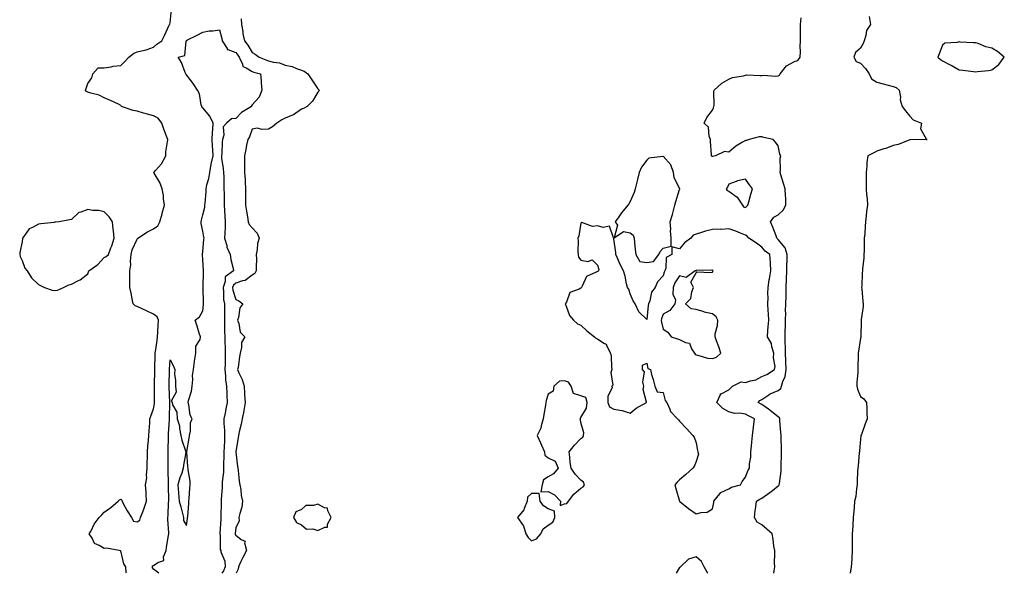
# Model space of a CAD drawing. Units: inches. Extents: x 1010723 to 1013363, y 7216058 to 7218698.
# Drawn here: x 1012037 to 1012636, y 7216058 to 7216395 of the extents above; entities that cross this region are included whole.
import ezdxf

# ---------------------------------------------------------------- set-up
doc = ezdxf.new("R2010")
doc.units = ezdxf.units.IN
doc.header["$MEASUREMENT"] = 0
doc.layers.add('Contour_10107216', color=7, linetype='Continuous', true_color=0xb321ac)

msp = doc.modelspace()

# ---------------------------------------------------------------- linework, layer by layer
at = {"layer": 'Contour_10107216'}
for points in [[(1012101.59, 7216058, 3073), (1012101.44, 7216058.52, 3073), (1012101.07, 7216061.92, 3073), (1012099.94, 7216063.81, 3073), (1012098.05, 7216071.65, 3073), (1012097.89, 7216071.76, 3073), (1012097.02, 7216071.92, 3073), (1012089.43, 7216073.31, 3073), (1012088.05, 7216073.11, 3073), (1012085.03, 7216074.93, 3073), (1012082.18, 7216076.04, 3073), (1012080.69, 7216079.28, 3073), (1012078.95, 7216081.92, 3073), (1012080.02, 7216083.89, 3073), (1012081.98, 7216087.99, 3073), (1012084.93, 7216091.92, 3073), (1012086.48, 7216093.48, 3073), (1012088.05, 7216095.1, 3073), (1012091.98, 7216097.99, 3073), (1012096.41, 7216101.92, 3073), (1012097.35, 7216102.62, 3073), (1012098.05, 7216103.09, 3073), (1012098.66, 7216102.53, 3073), (1012098.85, 7216101.92, 3073), (1012099.84, 7216100.14, 3073), (1012102.05, 7216095.92, 3073), (1012104.55, 7216091.92, 3073), (1012105.8, 7216089.67, 3073), (1012108.05, 7216089.24, 3073), (1012109.59, 7216090.38, 3073), (1012110.18, 7216091.92, 3073), (1012111.42, 7216095.3, 3073), (1012112.35, 7216097.62, 3073), (1012113.79, 7216101.92, 3073), (1012113.53, 7216106.43, 3073), (1012113.46, 7216107.33, 3073), (1012113.21, 7216111.92, 3073), (1012113.85, 7216116.12, 3073), (1012113.75, 7216117.62, 3073), (1012114.19, 7216121.92, 3073), (1012114.23, 7216125.73, 3073), (1012114.38, 7216128.25, 3073), (1012114.42, 7216131.92, 3073), (1012114.56, 7216135.42, 3073), (1012115.01, 7216138.89, 3073), (1012115.17, 7216141.92, 3073), (1012115.3, 7216144.67, 3073), (1012115.74, 7216149.62, 3073), (1012115.86, 7216151.92, 3073), (1012116.3, 7216153.66, 3073), (1012118.05, 7216158.05, 3073), (1012118.58, 7216161.39, 3073), (1012118.63, 7216161.92, 3073), (1012118.62, 7216162.49, 3073), (1012118.69, 7216171.28, 3073), (1012118.68, 7216171.92, 3073), (1012118.69, 7216172.56, 3073), (1012118.75, 7216181.22, 3073), (1012118.75, 7216181.92, 3073), (1012118.78, 7216182.66, 3073), (1012119.02, 7216190.96, 3073), (1012119.06, 7216191.92, 3073), (1012119.15, 7216193.03, 3073), (1012120.26, 7216199.71, 3073), (1012120.43, 7216201.92, 3073), (1012120.56, 7216204.42, 3073), (1012120.81, 7216209.15, 3073), (1012120.95, 7216211.92, 3073), (1012120.16, 7216214.03, 3073), (1012118.05, 7216215.71, 3073), (1012113.72, 7216217.58, 3073), (1012111.15, 7216218.81, 3073), (1012108.05, 7216220.26, 3073), (1012106.84, 7216220.71, 3073), (1012105.72, 7216221.92, 3073), (1012105.04, 7216224.93, 3073), (1012104.48, 7216228.35, 3073), (1012103.55, 7216231.92, 3073), (1012103.59, 7216236.39, 3073), (1012103.56, 7216237.43, 3073), (1012103.59, 7216241.92, 3073), (1012104.23, 7216245.75, 3073), (1012103.95, 7216247.82, 3073), (1012104.35, 7216251.92, 3073), (1012105.11, 7216254.87, 3073), (1012108.05, 7216261.33, 3073), (1012108.36, 7216261.61, 3073), (1012108.45, 7216261.92, 3073), (1012114.29, 7216265.67, 3073), (1012118.05, 7216267.6, 3073), (1012120.59, 7216269.38, 3073), (1012121.75, 7216271.92, 3073), (1012123.22, 7216276.76, 3073), (1012123.32, 7216277.19, 3073), (1012124.63, 7216281.92, 3073), (1012124.09, 7216285.88, 3073), (1012124.07, 7216287.94, 3073), (1012123.33, 7216291.92, 3073), (1012121.9, 7216295.77, 3073), (1012118.43, 7216301.53, 3073), (1012118.24, 7216301.92, 3073), (1012119.21, 7216303.07, 3073), (1012122.79, 7216307.17, 3073), (1012125.45, 7216311.92, 3073), (1012125.58, 7216314.4, 3073), (1012126.59, 7216320.47, 3073), (1012126.68, 7216321.92, 3073), (1012125.94, 7216324.03, 3073), (1012124.36, 7216328.23, 3073), (1012123.15, 7216331.92, 3073), (1012120.93, 7216334.81, 3073), (1012118.05, 7216336.26, 3073), (1012113.58, 7216337.45, 3073), (1012112.01, 7216337.97, 3073), (1012108.05, 7216339.13, 3073), (1012105.64, 7216339.52, 3073), (1012098.56, 7216341.92, 3073), (1012098.33, 7216342.19, 3073), (1012098.05, 7216342.64, 3073), (1012096.66, 7216343.31, 3073), (1012091.83, 7216345.69, 3073), (1012088.05, 7216347.35, 3073), (1012084.92, 7216348.8, 3073), (1012079.87, 7216350.1, 3073), (1012078.05, 7216350.75, 3073), (1012077.32, 7216351.2, 3073), (1012076.65, 7216351.92, 3073), (1012076.96, 7216353.01, 3073), (1012078.05, 7216355.98, 3073), (1012080.54, 7216359.44, 3073), (1012081.03, 7216361.92, 3073), (1012084.39, 7216365.59, 3073), (1012088.05, 7216365.47, 3073), (1012092.28, 7216366.14, 3073), (1012093.47, 7216366.51, 3073), (1012098.05, 7216367.02, 3073), (1012100.64, 7216369.32, 3073), (1012102.89, 7216371.92, 3073), (1012105.76, 7216374.21, 3073), (1012108.05, 7216375.16, 3073), (1012112.44, 7216376.31, 3073), (1012113.5, 7216376.47, 3073), (1012118.05, 7216378.09, 3073), (1012119.98, 7216379.99, 3073), (1012123.01, 7216381.92, 3073), (1012124.74, 7216385.22, 3073), (1012127.61, 7216391.49, 3073), (1012127.83, 7216391.92, 3073), (1012127.85, 7216392.12, 3073), (1012128.05, 7216392.94, 3073), (1012128.95, 7216401.02, 3073)], [(1012171.39, 7216395.26, 3073), (1012171.56, 7216391.92, 3073), (1012172.3, 7216387.68, 3073), (1012172.41, 7216386.28, 3073), (1012173.35, 7216381.92, 3073), (1012175.37, 7216379.24, 3073), (1012178.05, 7216374.77, 3073), (1012179.93, 7216373.81, 3073), (1012182.21, 7216371.92, 3073), (1012186.43, 7216370.3, 3073), (1012188.05, 7216369.83, 3073), (1012190.93, 7216369.05, 3073), (1012194.65, 7216368.52, 3073), (1012198.05, 7216367.17, 3073), (1012202.37, 7216366.24, 3073), (1012204.93, 7216365.05, 3073), (1012208.05, 7216364.01, 3073), (1012209.67, 7216363.54, 3073), (1012211.95, 7216361.92, 3073), (1012214.35, 7216358.23, 3073), (1012218.05, 7216352.82, 3073), (1012218.45, 7216352.31, 3073), (1012218.78, 7216351.92, 3073), (1012218.57, 7216351.41, 3073), (1012218.05, 7216350.73, 3073), (1012214.68, 7216345.28, 3073), (1012211.52, 7216341.92, 3073), (1012209.21, 7216340.77, 3073), (1012208.05, 7216340.32, 3073), (1012203.08, 7216336.9, 3073), (1012203, 7216336.88, 3073), (1012198.05, 7216334.97, 3073), (1012196.09, 7216333.87, 3073), (1012193.06, 7216331.92, 3073), (1012190.45, 7216329.52, 3073), (1012188.05, 7216328.27, 3073), (1012184.05, 7216327.92, 3073), (1012181.16, 7216328.81, 3073), (1012178.05, 7216328.13, 3073), (1012176.39, 7216323.58, 3073), (1012175.34, 7216321.92, 3073), (1012174.63, 7216318.5, 3073), (1012174.21, 7216315.75, 3073), (1012173.3, 7216311.92, 3073), (1012173.34, 7216307.21, 3073), (1012173.32, 7216306.65, 3073), (1012173.35, 7216301.92, 3073), (1012173.67, 7216297.53, 3073), (1012173.67, 7216296.3, 3073), (1012173.95, 7216291.92, 3073), (1012174, 7216287.86, 3073), (1012173.93, 7216286.04, 3073), (1012173.98, 7216281.92, 3073), (1012174.48, 7216278.35, 3073), (1012175.16, 7216274.81, 3073), (1012175.61, 7216271.92, 3073), (1012176.25, 7216270.12, 3073), (1012178.05, 7216268.21, 3073), (1012181.14, 7216265.01, 3073), (1012182.19, 7216261.92, 3073), (1012181.34, 7216258.64, 3073), (1012181.08, 7216254.95, 3073), (1012180.5, 7216251.92, 3073), (1012180.61, 7216249.36, 3073), (1012180.37, 7216244.24, 3073), (1012180.49, 7216241.92, 3073), (1012179.57, 7216240.4, 3073), (1012178.05, 7216239.4, 3073), (1012173.79, 7216236.18, 3073), (1012172.07, 7216235.94, 3073), (1012168.05, 7216234.48, 3073), (1012166.65, 7216233.31, 3073), (1012166.15, 7216231.92, 3073), (1012166.36, 7216230.24, 3073), (1012168.05, 7216224.48, 3073), (1012169.83, 7216223.7, 3073), (1012172.32, 7216221.92, 3073), (1012170.55, 7216219.42, 3073), (1012169.78, 7216213.66, 3073), (1012169.17, 7216211.92, 3073), (1012169.93, 7216210.03, 3073), (1012170.79, 7216204.65, 3073), (1012173.48, 7216201.92, 3073), (1012171.63, 7216198.35, 3073), (1012171.58, 7216195.46, 3073), (1012170.66, 7216191.92, 3073), (1012170.26, 7216189.71, 3073), (1012169.43, 7216183.29, 3073), (1012169.19, 7216181.92, 3073), (1012169.92, 7216180.05, 3073), (1012171.98, 7216175.85, 3073), (1012173.06, 7216171.92, 3073), (1012173.42, 7216167.29, 3073), (1012173.39, 7216166.57, 3073), (1012173.69, 7216161.92, 3073), (1012172.98, 7216157, 3073), (1012172.9, 7216156.78, 3073), (1012171.89, 7216151.92, 3073), (1012171.27, 7216148.7, 3073), (1012170.09, 7216143.97, 3073), (1012169.66, 7216141.92, 3073), (1012169.54, 7216140.44, 3073), (1012168.18, 7216132.06, 3073), (1012168.17, 7216131.92, 3073), (1012168.18, 7216131.78, 3073), (1012169.18, 7216123.05, 3073), (1012169.25, 7216121.92, 3073), (1012169.42, 7216120.55, 3073), (1012170.2, 7216114.07, 3073), (1012170.46, 7216111.92, 3073), (1012171.03, 7216108.95, 3073), (1012171.42, 7216105.28, 3073), (1012172.2, 7216101.92, 3073), (1012171.67, 7216098.31, 3073), (1012170.48, 7216094.36, 3073), (1012170.01, 7216091.92, 3073), (1012170.06, 7216089.91, 3073), (1012168.05, 7216085.71, 3073), (1012167.73, 7216082.25, 3073), (1012167.7, 7216081.92, 3073), (1012167.78, 7216081.65, 3073), (1012168.05, 7216081.26, 3073), (1012171.33, 7216078.64, 3073), (1012173.68, 7216077.55, 3073), (1012173.39, 7216076.59, 3073), (1012174.65, 7216071.92, 3073), (1012172.43, 7216067.55, 3073), (1012171.22, 7216065.1, 3073), (1012169.65, 7216061.92, 3073), (1012169.42, 7216060.55, 3073), (1012168.23, 7216058, 3073)], [(1012495.35, 7216058, 3073), (1012495.61, 7216059.48, 3073), (1012495.94, 7216061.92, 3073), (1012495.82, 7216064.15, 3073), (1012496.07, 7216069.95, 3073), (1012495.94, 7216071.92, 3073), (1012495.46, 7216074.52, 3073), (1012494.95, 7216078.81, 3073), (1012494.27, 7216081.92, 3073), (1012491.09, 7216084.95, 3073), (1012488.05, 7216087.41, 3073), (1012485.28, 7216089.15, 3073), (1012483.67, 7216091.92, 3073), (1012483.93, 7216096.04, 3073), (1012484.5, 7216098.37, 3073), (1012484.81, 7216101.92, 3073), (1012486.81, 7216103.17, 3073), (1012488.05, 7216103.72, 3073), (1012492.87, 7216107.1, 3073), (1012494.51, 7216108.38, 3073), (1012498.05, 7216111.12, 3073), (1012498.49, 7216111.49, 3073), (1012498.67, 7216111.92, 3073), (1012498.73, 7216112.6, 3073), (1012499.74, 7216120.24, 3073), (1012499.9, 7216121.92, 3073), (1012499.92, 7216123.8, 3073), (1012500.06, 7216129.91, 3073), (1012500.1, 7216131.92, 3073), (1012499.99, 7216133.87, 3073), (1012499.84, 7216140.14, 3073), (1012499.75, 7216141.92, 3073), (1012499.73, 7216143.6, 3073), (1012499.13, 7216150.85, 3073), (1012499.11, 7216151.92, 3073), (1012498.8, 7216152.66, 3073), (1012498.05, 7216153.23, 3073), (1012493.24, 7216157.1, 3073), (1012492.12, 7216157.84, 3073), (1012488.05, 7216160.67, 3073), (1012487.23, 7216161.1, 3073), (1012485.92, 7216161.92, 3073), (1012486.9, 7216163.07, 3073), (1012488.05, 7216163.74, 3073), (1012492.96, 7216167, 3073), (1012493.23, 7216167.1, 3073), (1012498.05, 7216169.26, 3073), (1012499.56, 7216170.42, 3073), (1012500.14, 7216171.92, 3073), (1012500.92, 7216174.79, 3073), (1012502.2, 7216177.78, 3073), (1012502.92, 7216181.92, 3073), (1012502.74, 7216186.61, 3073), (1012502.69, 7216187.27, 3073), (1012502.5, 7216191.92, 3073), (1012502.42, 7216196.3, 3073), (1012502.35, 7216197.62, 3073), (1012502.26, 7216201.92, 3073), (1012502.34, 7216206.22, 3073), (1012502.38, 7216207.58, 3073), (1012502.45, 7216211.92, 3073), (1012502.59, 7216216.45, 3073), (1012502.56, 7216217.41, 3073), (1012502.71, 7216221.92, 3073), (1012502.8, 7216226.67, 3073), (1012502.81, 7216227.17, 3073), (1012502.88, 7216231.92, 3073), (1012503.07, 7216236.9, 3073), (1012503.07, 7216236.94, 3073), (1012503.25, 7216241.92, 3073), (1012503.35, 7216246.63, 3073), (1012503.39, 7216247.25, 3073), (1012503.5, 7216251.92, 3073), (1012502.19, 7216256.06, 3073), (1012498.05, 7216261.14, 3073), (1012497.61, 7216261.47, 3073), (1012497.22, 7216261.92, 3073), (1012496.71, 7216263.25, 3073), (1012494.67, 7216268.54, 3073), (1012493.42, 7216271.92, 3073), (1012495.34, 7216274.63, 3073), (1012498.05, 7216276.16, 3073), (1012501.12, 7216278.85, 3073), (1012502.78, 7216281.92, 3073), (1012502.62, 7216286.49, 3073), (1012502.41, 7216287.56, 3073), (1012502.2, 7216291.92, 3073), (1012501.34, 7216295.22, 3073), (1012499.62, 7216300.36, 3073), (1012499.16, 7216301.92, 3073), (1012499.36, 7216303.23, 3073), (1012499.33, 7216310.63, 3073), (1012499.6, 7216311.92, 3073), (1012499.08, 7216312.94, 3073), (1012498.05, 7216318.15, 3073), (1012496.4, 7216320.28, 3073), (1012494.88, 7216321.92, 3073), (1012489.29, 7216323.17, 3073), (1012488.05, 7216323.48, 3073), (1012486.43, 7216323.54, 3073), (1012480.47, 7216321.92, 3073), (1012478.71, 7216321.26, 3073), (1012478.05, 7216321.33, 3073), (1012476.4, 7216320.28, 3073), (1012472.19, 7216317.78, 3073), (1012468.05, 7216314.13, 3073), (1012465.29, 7216314.69, 3073), (1012459.95, 7216311.92, 3073), (1012458.31, 7216311.65, 3073), (1012458.05, 7216311.53, 3073), (1012457.76, 7216311.63, 3073), (1012457.48, 7216311.92, 3073), (1012457.41, 7216312.56, 3073), (1012456.93, 7216320.79, 3073), (1012456.77, 7216321.92, 3073), (1012456.01, 7216323.97, 3073), (1012455.62, 7216329.48, 3073), (1012452.94, 7216331.92, 3073), (1012454.64, 7216335.32, 3073), (1012458.05, 7216339.85, 3073), (1012458.7, 7216341.28, 3073), (1012458.92, 7216341.92, 3073), (1012459.03, 7216342.9, 3073), (1012458.96, 7216351.02, 3073), (1012459.08, 7216351.92, 3073), (1012463.84, 7216356.12, 3073), (1012468.05, 7216358.62, 3073), (1012470.3, 7216359.67, 3073), (1012476.84, 7216360.71, 3073), (1012478.05, 7216361.08, 3073), (1012478.79, 7216361.18, 3073), (1012486.98, 7216360.85, 3073), (1012488.05, 7216360.94, 3073), (1012488.85, 7216361.12, 3073), (1012496.63, 7216360.51, 3073), (1012498.05, 7216360.69, 3073), (1012498.86, 7216361.12, 3073), (1012499.14, 7216361.92, 3073), (1012503.14, 7216366.82, 3073), (1012508.05, 7216369.3, 3073), (1012510.04, 7216369.93, 3073), (1012511.49, 7216371.92, 3073), (1012511.59, 7216375.46, 3073), (1012511.45, 7216378.52, 3073), (1012511.57, 7216381.92, 3073), (1012511.59, 7216385.46, 3073), (1012511.53, 7216388.44, 3073), (1012511.57, 7216391.92, 3073), (1012512.03, 7216395.9, 3073)], [(1012553.31, 7216396.67, 3073), (1012554.1, 7216391.92, 3073), (1012551.85, 7216388.13, 3073), (1012551.4, 7216385.26, 3073), (1012550.27, 7216381.92, 3073), (1012549.65, 7216380.32, 3073), (1012548.05, 7216377.53, 3073), (1012545.14, 7216374.83, 3073), (1012544.11, 7216371.92, 3073), (1012545.47, 7216369.34, 3073), (1012548.05, 7216368.42, 3073), (1012551.17, 7216365.05, 3073), (1012553.33, 7216361.92, 3073), (1012554.89, 7216358.76, 3073), (1012558.05, 7216356.82, 3073), (1012561.97, 7216355.83, 3073), (1012564.96, 7216355.01, 3073), (1012568.05, 7216354.21, 3073), (1012569.74, 7216353.62, 3073), (1012571.71, 7216351.92, 3073), (1012572.39, 7216347.58, 3073), (1012572.15, 7216346.02, 3073), (1012573.5, 7216341.92, 3073), (1012575.4, 7216339.28, 3073), (1012578.05, 7216336.16, 3073), (1012580.06, 7216333.93, 3073), (1012585.18, 7216331.92, 3073), (1012584.6, 7216328.46, 3073), (1012588.05, 7216322.29, 3073), (1012588.14, 7216322, 3073), (1012588.57, 7216321.92, 3073), (1012588.11, 7216321.86, 3073), (1012588.05, 7216321.88, 3073), (1012588.01, 7216321.88, 3073), (1012578.33, 7216321.65, 3073), (1012578.05, 7216321.67, 3073), (1012577.68, 7216321.55, 3073), (1012571.04, 7216318.93, 3073), (1012568.05, 7216318.17, 3073), (1012563.53, 7216316.45, 3073), (1012562.28, 7216316.16, 3073), (1012558.05, 7216314.83, 3073), (1012556.21, 7216313.76, 3073), (1012552.48, 7216311.92, 3073), (1012552.01, 7216307.96, 3073), (1012551.93, 7216305.81, 3073), (1012551.54, 7216301.92, 3073), (1012551.56, 7216298.4, 3073), (1012551.48, 7216295.34, 3073), (1012551.51, 7216291.92, 3073), (1012551.77, 7216288.21, 3073), (1012552.11, 7216285.98, 3073), (1012552.34, 7216281.92, 3073), (1012551.78, 7216278.19, 3073), (1012551.59, 7216275.46, 3073), (1012551.13, 7216271.92, 3073), (1012550.86, 7216269.11, 3073), (1012550.66, 7216264.54, 3073), (1012550.43, 7216261.92, 3073), (1012550.34, 7216259.62, 3073), (1012550.28, 7216254.15, 3073), (1012550.2, 7216251.92, 3073), (1012550.06, 7216249.91, 3073), (1012549.39, 7216243.27, 3073), (1012549.29, 7216241.92, 3073), (1012549.21, 7216240.75, 3073), (1012548.84, 7216232.7, 3073), (1012548.79, 7216231.92, 3073), (1012548.86, 7216231.12, 3073), (1012549.55, 7216223.42, 3073), (1012549.68, 7216221.92, 3073), (1012549.65, 7216220.32, 3073), (1012548.52, 7216212.39, 3073), (1012548.51, 7216211.92, 3073), (1012548.5, 7216211.47, 3073), (1012548.37, 7216202.23, 3073), (1012548.36, 7216201.92, 3073), (1012548.3, 7216201.67, 3073), (1012548.05, 7216201.1, 3073), (1012546.8, 7216193.17, 3073), (1012546.72, 7216191.92, 3073), (1012546.71, 7216190.59, 3073), (1012546.47, 7216183.5, 3073), (1012546.46, 7216181.92, 3073), (1012546.4, 7216180.28, 3073), (1012545.92, 7216174.05, 3073), (1012545.85, 7216171.92, 3073), (1012546.18, 7216170.06, 3073), (1012548.05, 7216165.53, 3073), (1012550.23, 7216164.09, 3073), (1012551.75, 7216161.92, 3073), (1012551.86, 7216158.11, 3073), (1012552.01, 7216155.88, 3073), (1012552.12, 7216151.92, 3073), (1012551.04, 7216148.93, 3073), (1012548.62, 7216142.49, 3073), (1012548.4, 7216141.92, 3073), (1012548.36, 7216141.61, 3073), (1012548.05, 7216139.63, 3073), (1012547.46, 7216132.51, 3073), (1012547.44, 7216131.92, 3073), (1012547.33, 7216131.2, 3073), (1012546.64, 7216123.33, 3073), (1012546.38, 7216121.92, 3073), (1012546.36, 7216120.24, 3073), (1012546.17, 7216113.8, 3073), (1012546.16, 7216111.92, 3073), (1012545.69, 7216109.56, 3073), (1012545.22, 7216104.75, 3073), (1012544.51, 7216101.92, 3073), (1012544.15, 7216098.01, 3073), (1012544.06, 7216095.9, 3073), (1012543.67, 7216091.92, 3073), (1012543.41, 7216087.27, 3073), (1012543.35, 7216086.63, 3073), (1012543.11, 7216081.92, 3073), (1012543.05, 7216076.92, 3073), (1012542.98, 7216071.92, 3073), (1012542.77, 7216067.21, 3073), (1012542.74, 7216066.61, 3073), (1012542.52, 7216061.92, 3073), (1012541.9, 7216058.07, 3073), (1012541.87, 7216058, 3073)], [(1012121.19, 7216058, 3072), (1012118.05, 7216060.53, 3072), (1012117.47, 7216061.35, 3072), (1012117.35, 7216061.92, 3072), (1012117.48, 7216062.49, 3072), (1012118.05, 7216062.74, 3072), (1012120.63, 7216064.5, 3072), (1012124.27, 7216065.71, 3072), (1012124.14, 7216068.01, 3072), (1012125.72, 7216071.92, 3072), (1012125.99, 7216073.97, 3072), (1012127.2, 7216081.06, 3072), (1012127.32, 7216081.92, 3072), (1012127.29, 7216082.68, 3072), (1012126.81, 7216090.67, 3072), (1012126.76, 7216091.92, 3072), (1012126.87, 7216093.09, 3072), (1012127.2, 7216101.08, 3072), (1012127.28, 7216101.92, 3072), (1012127.26, 7216102.72, 3072), (1012127.2, 7216111.08, 3072), (1012127.18, 7216111.92, 3072), (1012127.15, 7216112.82, 3072), (1012126.87, 7216120.75, 3072), (1012126.83, 7216121.92, 3072), (1012126.86, 7216123.11, 3072), (1012126.91, 7216130.79, 3072), (1012126.94, 7216131.92, 3072), (1012126.98, 7216132.99, 3072), (1012127.03, 7216140.9, 3072), (1012127.07, 7216141.92, 3072), (1012127.12, 7216142.86, 3072), (1012127.66, 7216151.53, 3072), (1012127.68, 7216151.92, 3072), (1012127.71, 7216152.25, 3072), (1012128.02, 7216161.88, 3072), (1012128.02, 7216161.96, 3072), (1012127.6, 7216171.47, 3072), (1012127.6, 7216172.37, 3072), (1012127.76, 7216181.63, 3072), (1012127.77, 7216181.92, 3072), (1012127.78, 7216182.19, 3072), (1012128.05, 7216187.86, 3072), (1012130.25, 7216184.11, 3072), (1012130.93, 7216181.92, 3072), (1012130.82, 7216179.15, 3072), (1012131.38, 7216175.26, 3072), (1012131.31, 7216171.92, 3072), (1012131.72, 7216168.25, 3072), (1012128.79, 7216162.66, 3072), (1012129.28, 7216161.92, 3072), (1012129.56, 7216160.42, 3072), (1012132.18, 7216156.06, 3072), (1012132.41, 7216151.92, 3072), (1012133.86, 7216147.74, 3072), (1012133.82, 7216146.14, 3072), (1012134.66, 7216141.92, 3072), (1012135.17, 7216139.03, 3072), (1012137.46, 7216132.51, 3072), (1012137.6, 7216131.92, 3072), (1012137.57, 7216131.45, 3072), (1012136.23, 7216123.74, 3072), (1012136.14, 7216121.92, 3072), (1012135.14, 7216119.01, 3072), (1012133.94, 7216116.02, 3072), (1012132.81, 7216111.92, 3072), (1012133.17, 7216107.04, 3072), (1012133.23, 7216106.74, 3072), (1012133.68, 7216101.92, 3072), (1012134.59, 7216098.46, 3072), (1012135.55, 7216094.42, 3072), (1012136.18, 7216091.92, 3072), (1012136.19, 7216090.06, 3072), (1012138.05, 7216087, 3072), (1012138.67, 7216091.3, 3072), (1012138.74, 7216091.92, 3072), (1012138.8, 7216092.66, 3072), (1012139.47, 7216100.51, 3072), (1012139.56, 7216101.92, 3072), (1012139.67, 7216103.54, 3072), (1012140.18, 7216109.79, 3072), (1012140.32, 7216111.92, 3072), (1012140.29, 7216114.15, 3072), (1012139.03, 7216120.94, 3072), (1012139.01, 7216121.92, 3072), (1012138.96, 7216122.84, 3072), (1012138.25, 7216131.72, 3072), (1012138.24, 7216131.92, 3072), (1012138.27, 7216132.15, 3072), (1012139.69, 7216140.28, 3072), (1012139.99, 7216141.92, 3072), (1012140.54, 7216144.4, 3072), (1012140.46, 7216149.5, 3072), (1012141.45, 7216151.92, 3072), (1012140.34, 7216154.22, 3072), (1012139.54, 7216160.42, 3072), (1012139.1, 7216161.92, 3072), (1012139.34, 7216163.21, 3072), (1012141.13, 7216168.85, 3072), (1012141.52, 7216171.92, 3072), (1012141.94, 7216175.81, 3072), (1012141.66, 7216178.31, 3072), (1012142.32, 7216181.92, 3072), (1012142.96, 7216186.82, 3072), (1012142.97, 7216187, 3072), (1012143.67, 7216191.92, 3072), (1012143.85, 7216196.12, 3072), (1012146.29, 7216200.16, 3072), (1012146.54, 7216201.92, 3072), (1012145.8, 7216204.17, 3072), (1012144.52, 7216208.38, 3072), (1012143.28, 7216211.92, 3072), (1012145.93, 7216214.03, 3072), (1012148.05, 7216217.64, 3072), (1012148.43, 7216221.55, 3072), (1012148.45, 7216221.92, 3072), (1012148.45, 7216222.33, 3072), (1012148.13, 7216231.84, 3072), (1012148.13, 7216232, 3072), (1012148.32, 7216241.65, 3072), (1012148.33, 7216241.92, 3072), (1012148.34, 7216242.21, 3072), (1012148.05, 7216249.01, 3072), (1012147.79, 7216251.67, 3072), (1012147.78, 7216251.92, 3072), (1012147.79, 7216252.17, 3072), (1012148.05, 7216253.6, 3072), (1012148.69, 7216261.28, 3072), (1012148.81, 7216261.92, 3072), (1012148.7, 7216262.56, 3072), (1012148.05, 7216266.24, 3072), (1012146.91, 7216270.79, 3072), (1012147.01, 7216271.92, 3072), (1012147.12, 7216272.84, 3072), (1012148.05, 7216276.1, 3072), (1012149.13, 7216280.83, 3072), (1012149.32, 7216281.92, 3072), (1012149.41, 7216283.27, 3072), (1012149.95, 7216290.01, 3072), (1012150.06, 7216291.92, 3072), (1012150.53, 7216294.4, 3072), (1012151.7, 7216298.27, 3072), (1012152.22, 7216301.92, 3072), (1012153.08, 7216306.9, 3072), (1012153.12, 7216306.98, 3072), (1012154.38, 7216311.92, 3072), (1012154.13, 7216315.85, 3072), (1012153.92, 7216317.78, 3072), (1012153.68, 7216321.92, 3072), (1012153.9, 7216326.08, 3072), (1012154.07, 7216327.94, 3072), (1012154.3, 7216331.92, 3072), (1012152.18, 7216336.06, 3072), (1012148.05, 7216341.18, 3072), (1012147.58, 7216341.45, 3072), (1012147.33, 7216341.92, 3072), (1012146.98, 7216342.99, 3072), (1012145.91, 7216349.77, 3072), (1012144.69, 7216351.92, 3072), (1012142.07, 7216355.94, 3072), (1012138.05, 7216361.24, 3072), (1012137.76, 7216361.63, 3072), (1012137.62, 7216361.92, 3072), (1012137.26, 7216362.7, 3072), (1012134.93, 7216368.81, 3072), (1012133.08, 7216371.92, 3072), (1012136.99, 7216372.99, 3072), (1012137.96, 7216381.82, 3072), (1012138, 7216381.92, 3072), (1012138.01, 7216381.96, 3072), (1012138.05, 7216382.23, 3072), (1012138.67, 7216382.55, 3072), (1012144.57, 7216385.4, 3072), (1012148.05, 7216387.17, 3072), (1012151.89, 7216388.07, 3072), (1012154.15, 7216388.03, 3072), (1012158.05, 7216388.62, 3072), (1012159.53, 7216383.4, 3072), (1012159.82, 7216381.92, 3072), (1012162.76, 7216377.21, 3072), (1012162.85, 7216376.72, 3072), (1012163.21, 7216376.76, 3072), (1012168.05, 7216374.77, 3072), (1012169.3, 7216373.17, 3072), (1012170.08, 7216371.92, 3072), (1012172.12, 7216367.84, 3072), (1012172.37, 7216366.24, 3072), (1012174.45, 7216365.53, 3072), (1012178.05, 7216363.23, 3072), (1012179.03, 7216362.9, 3072), (1012183.04, 7216361.92, 3072), (1012183.48, 7216357.35, 3072), (1012183.55, 7216356.41, 3072), (1012183.97, 7216351.92, 3072), (1012182.29, 7216347.68, 3072), (1012178.05, 7216343.07, 3072), (1012177.63, 7216342.35, 3072), (1012177.58, 7216341.92, 3072), (1012171.59, 7216338.38, 3072), (1012168.05, 7216334.67, 3072), (1012165.48, 7216334.48, 3072), (1012162.31, 7216331.92, 3072), (1012160.44, 7216329.52, 3072), (1012160.73, 7216324.6, 3072), (1012159.97, 7216321.92, 3072), (1012159.77, 7216320.2, 3072), (1012159.47, 7216313.35, 3072), (1012159.32, 7216311.92, 3072), (1012159.45, 7216310.51, 3072), (1012160.42, 7216304.3, 3072), (1012160.62, 7216301.92, 3072), (1012160.72, 7216299.24, 3072), (1012160.76, 7216294.62, 3072), (1012160.85, 7216291.92, 3072), (1012160.92, 7216289.05, 3072), (1012160.98, 7216284.85, 3072), (1012161.05, 7216281.92, 3072), (1012161.21, 7216278.76, 3072), (1012161.37, 7216275.24, 3072), (1012161.55, 7216271.92, 3072), (1012161.52, 7216268.46, 3072), (1012161.33, 7216265.2, 3072), (1012161.29, 7216261.92, 3072), (1012162.52, 7216257.45, 3072), (1012162.63, 7216256.51, 3072), (1012164.61, 7216251.92, 3072), (1012165.04, 7216248.91, 3072), (1012166.46, 7216243.5, 3072), (1012166.74, 7216241.92, 3072), (1012161.54, 7216238.44, 3072), (1012161.59, 7216235.46, 3072), (1012160.3, 7216231.92, 3072), (1012160.64, 7216229.34, 3072), (1012160.68, 7216224.54, 3072), (1012161.14, 7216221.92, 3072), (1012161.1, 7216218.87, 3072), (1012161.15, 7216215.03, 3072), (1012161.12, 7216211.92, 3072), (1012161.19, 7216208.78, 3072), (1012161.22, 7216205.08, 3072), (1012161.3, 7216201.92, 3072), (1012161.38, 7216198.6, 3072), (1012161.53, 7216195.4, 3072), (1012161.59, 7216191.92, 3072), (1012161.52, 7216188.46, 3072), (1012161.51, 7216185.38, 3072), (1012161.43, 7216181.92, 3072), (1012161.82, 7216178.15, 3072), (1012161.86, 7216175.73, 3072), (1012162.35, 7216171.92, 3072), (1012162.56, 7216167.41, 3072), (1012162.53, 7216166.39, 3072), (1012162.77, 7216161.92, 3072), (1012161.95, 7216158.03, 3072), (1012161.5, 7216155.36, 3072), (1012160.81, 7216151.92, 3072), (1012160.81, 7216149.15, 3072), (1012161.27, 7216145.14, 3072), (1012161.27, 7216141.92, 3072), (1012161.11, 7216138.87, 3072), (1012160.89, 7216134.77, 3072), (1012160.74, 7216131.92, 3072), (1012160.75, 7216129.22, 3072), (1012160.58, 7216124.44, 3072), (1012160.58, 7216121.92, 3072), (1012160.51, 7216119.46, 3072), (1012159.84, 7216113.72, 3072), (1012159.78, 7216111.92, 3072), (1012159.75, 7216110.22, 3072), (1012159.18, 7216103.05, 3072), (1012159.16, 7216101.92, 3072), (1012159.09, 7216100.87, 3072), (1012159, 7216092.86, 3072), (1012158.94, 7216091.92, 3072), (1012158.88, 7216091.1, 3072), (1012158.39, 7216082.25, 3072), (1012158.36, 7216081.92, 3072), (1012158.48, 7216081.49, 3072), (1012158.58, 7216072.45, 3072), (1012158.86, 7216071.92, 3072), (1012158.88, 7216071.08, 3072), (1012161.48, 7216065.34, 3072), (1012161.52, 7216061.92, 3072), (1012160.54, 7216059.44, 3072), (1012159.57, 7216058, 3072)], [(1012455.2, 7216058, 3074), (1012454.78, 7216058.66, 3074), (1012453.07, 7216061.92, 3074), (1012451.4, 7216065.26, 3074), (1012448.05, 7216068.03, 3074), (1012443.41, 7216066.57, 3074), (1012438.63, 7216061.92, 3074), (1012438.33, 7216061.65, 3074), (1012438.05, 7216061.45, 3074), (1012435.88, 7216058, 3074)]]:
    msp.add_polyline3d(points, dxfattribs=at)
for points in [[(1012628.05, 7216364.24, 3074), (1012632.34, 7216367.62, 3074), (1012635.59, 7216371.92, 3074), (1012631.51, 7216375.38, 3074), (1012628.05, 7216377.43, 3074), (1012624.4, 7216378.27, 3074), (1012619.74, 7216380.24, 3074), (1012618.05, 7216380.77, 3074), (1012616.93, 7216380.81, 3074), (1012608.74, 7216381.22, 3074), (1012608.05, 7216381.26, 3074), (1012607.01, 7216380.88, 3074), (1012599.45, 7216380.53, 3074), (1012598.05, 7216379.26, 3074), (1012595.96, 7216374.01, 3074), (1012595.25, 7216371.92, 3074), (1012596.76, 7216370.63, 3074), (1012598.05, 7216369.77, 3074), (1012602.64, 7216367.33, 3074), (1012603.18, 7216367.06, 3074), (1012608.05, 7216364.34, 3074), (1012610.33, 7216364.19, 3074), (1012616.79, 7216363.19, 3074), (1012618.05, 7216363.07, 3074), (1012619.37, 7216363.23, 3074), (1012625.98, 7216363.99, 3074)], [(1012418.05, 7216247.02, 3074), (1012422.27, 7216247.7, 3074), (1012425.32, 7216251.92, 3074), (1012426.19, 7216253.78, 3074), (1012428.05, 7216255.79, 3074), (1012432.85, 7216257.12, 3074), (1012432.84, 7216261.92, 3074), (1012432.51, 7216266.37, 3074), (1012432.64, 7216267.33, 3074), (1012432.41, 7216271.92, 3074), (1012433.67, 7216276.3, 3074), (1012434.1, 7216277.97, 3074), (1012435.2, 7216281.92, 3074), (1012435.74, 7216284.24, 3074), (1012438.05, 7216291.45, 3074), (1012438.25, 7216291.72, 3074), (1012438.26, 7216291.92, 3074), (1012438.18, 7216292.04, 3074), (1012438.05, 7216292.17, 3074), (1012434.84, 7216298.72, 3074), (1012434.26, 7216301.92, 3074), (1012432.65, 7216306.51, 3074), (1012428.05, 7216311.74, 3074), (1012427.76, 7216311.63, 3074), (1012419.4, 7216310.57, 3074), (1012418.05, 7216309.28, 3074), (1012414.85, 7216305.12, 3074), (1012413.53, 7216301.92, 3074), (1012412.43, 7216297.55, 3074), (1012412.05, 7216295.92, 3074), (1012411.08, 7216291.92, 3074), (1012410.34, 7216289.62, 3074), (1012408.05, 7216284.28, 3074), (1012407.16, 7216282.8, 3074), (1012406.58, 7216281.92, 3074), (1012402.73, 7216277.25, 3074), (1012400.99, 7216274.85, 3074), (1012398.8, 7216271.92, 3074), (1012400.2, 7216269.77, 3074), (1012398.2, 7216262.08, 3074), (1012403.97, 7216266, 3074), (1012408.05, 7216265.18, 3074), (1012409.87, 7216263.74, 3074), (1012410.34, 7216261.92, 3074), (1012410.69, 7216259.28, 3074), (1012411.04, 7216254.91, 3074), (1012411.48, 7216251.92, 3074), (1012413.86, 7216247.74, 3074)], [(1012478.05, 7216280.57, 3074), (1012478.84, 7216281.14, 3074), (1012479.52, 7216281.92, 3074), (1012480.13, 7216283.99, 3074), (1012481.41, 7216288.56, 3074), (1012482.42, 7216291.92, 3074), (1012480.53, 7216294.4, 3074), (1012478.05, 7216297.88, 3074), (1012473.24, 7216296.72, 3074), (1012472.46, 7216296.33, 3074), (1012468.05, 7216294.69, 3074), (1012467.11, 7216292.86, 3074), (1012466.41, 7216291.92, 3074), (1012466.97, 7216290.83, 3074), (1012468.05, 7216290.4, 3074), (1012473.05, 7216286.92, 3074), (1012476.31, 7216281.92, 3074), (1012476.99, 7216280.85, 3074)], [(1012058.05, 7216229.99, 3074), (1012059.64, 7216230.32, 3074), (1012063.16, 7216231.92, 3074), (1012066.4, 7216233.56, 3074), (1012068.05, 7216233.91, 3074), (1012072.3, 7216236.18, 3074), (1012073.33, 7216236.63, 3074), (1012078.05, 7216240.24, 3074), (1012078.5, 7216241.47, 3074), (1012078.56, 7216241.92, 3074), (1012084.05, 7216245.92, 3074), (1012088.05, 7216250.05, 3074), (1012089.28, 7216250.69, 3074), (1012090.53, 7216251.92, 3074), (1012092.08, 7216255.96, 3074), (1012092.68, 7216257.29, 3074), (1012094.15, 7216261.92, 3074), (1012093.67, 7216266.31, 3074), (1012093.51, 7216267.39, 3074), (1012093.03, 7216271.92, 3074), (1012091.04, 7216274.91, 3074), (1012088.05, 7216277.84, 3074), (1012084.82, 7216278.7, 3074), (1012081.18, 7216278.8, 3074), (1012078.05, 7216279.36, 3074), (1012073.8, 7216277.66, 3074), (1012072.48, 7216277.49, 3074), (1012068.05, 7216273.21, 3074), (1012066.94, 7216273.03, 3074), (1012060.61, 7216271.92, 3074), (1012058.33, 7216271.63, 3074), (1012058.05, 7216271.57, 3074), (1012057.63, 7216271.51, 3074), (1012049.38, 7216270.59, 3074), (1012048.05, 7216270.32, 3074), (1012044.46, 7216268.33, 3074), (1012042.38, 7216267.6, 3074), (1012039.55, 7216263.42, 3074), (1012038.36, 7216261.92, 3074), (1012038.33, 7216261.63, 3074), (1012038.05, 7216259.56, 3074), (1012036.77, 7216253.19, 3074), (1012036.59, 7216251.92, 3074), (1012036.87, 7216250.75, 3074), (1012038.05, 7216248.29, 3074), (1012039.77, 7216243.64, 3074), (1012041.08, 7216241.92, 3074), (1012043.84, 7216237.7, 3074), (1012048.05, 7216233.76, 3074), (1012049.27, 7216233.13, 3074), (1012051.6, 7216231.92, 3074), (1012056.31, 7216230.18, 3074)], [(1012458.05, 7216097.31, 3074), (1012458.85, 7216101.12, 3074), (1012458.91, 7216101.92, 3074), (1012462.59, 7216106.45, 3074), (1012462.96, 7216107.02, 3074), (1012463.18, 7216107.06, 3074), (1012468.05, 7216109.3, 3074), (1012469.56, 7216110.4, 3074), (1012475, 7216111.92, 3074), (1012476.14, 7216113.83, 3074), (1012478.05, 7216116.43, 3074), (1012479.62, 7216120.34, 3074), (1012480.6, 7216121.92, 3074), (1012480.66, 7216124.54, 3074), (1012481.42, 7216128.56, 3074), (1012481.47, 7216131.92, 3074), (1012481.78, 7216135.65, 3074), (1012482.09, 7216137.88, 3074), (1012482.39, 7216141.92, 3074), (1012483.06, 7216146.9, 3074), (1012483.06, 7216146.94, 3074), (1012483.58, 7216151.92, 3074), (1012479.91, 7216153.78, 3074), (1012478.05, 7216154.89, 3074), (1012474.48, 7216155.49, 3074), (1012471.44, 7216155.3, 3074), (1012468.05, 7216156.33, 3074), (1012464.29, 7216158.17, 3074), (1012460.62, 7216161.92, 3074), (1012462.86, 7216166.72, 3074), (1012462.83, 7216167.13, 3074), (1012463.26, 7216167.13, 3074), (1012468.05, 7216169.56, 3074), (1012469.21, 7216170.75, 3074), (1012470.16, 7216171.92, 3074), (1012475.58, 7216174.4, 3074), (1012478.05, 7216174.05, 3074), (1012481.23, 7216175.1, 3074), (1012484.36, 7216175.61, 3074), (1012488.05, 7216177.66, 3074), (1012491.02, 7216178.95, 3074), (1012495.78, 7216181.92, 3074), (1012496.11, 7216183.87, 3074), (1012495.11, 7216188.99, 3074), (1012495.36, 7216191.92, 3074), (1012494.11, 7216195.85, 3074), (1012493.87, 7216197.74, 3074), (1012491.5, 7216201.92, 3074), (1012491.8, 7216205.67, 3074), (1012491.96, 7216208.01, 3074), (1012492.28, 7216211.92, 3074), (1012492.04, 7216215.9, 3074), (1012492, 7216217.97, 3074), (1012491.78, 7216221.92, 3074), (1012491.85, 7216225.71, 3074), (1012491.81, 7216228.15, 3074), (1012491.88, 7216231.92, 3074), (1012492.63, 7216236.49, 3074), (1012492.76, 7216237.21, 3074), (1012493.5, 7216241.92, 3074), (1012493.27, 7216246.71, 3074), (1012493.26, 7216247.12, 3074), (1012493.02, 7216251.92, 3074), (1012490.15, 7216254.01, 3074), (1012488.05, 7216256.47, 3074), (1012484.92, 7216258.8, 3074), (1012480.23, 7216261.92, 3074), (1012479.15, 7216263.03, 3074), (1012478.05, 7216263.78, 3074), (1012475.04, 7216264.93, 3074), (1012472.33, 7216266.2, 3074), (1012468.05, 7216267.47, 3074), (1012463.38, 7216267.25, 3074), (1012462.65, 7216267.31, 3074), (1012458.05, 7216267.06, 3074), (1012453.8, 7216266.18, 3074), (1012451.42, 7216265.3, 3074), (1012448.05, 7216264.38, 3074), (1012446.34, 7216263.64, 3074), (1012444.87, 7216261.92, 3074), (1012440.94, 7216259.03, 3074), (1012438.05, 7216255.3, 3074), (1012433.39, 7216256.59, 3074), (1012433.37, 7216251.92, 3074), (1012429.91, 7216250.06, 3074), (1012429.76, 7216243.62, 3074), (1012429.07, 7216241.92, 3074), (1012428.69, 7216241.28, 3074), (1012428.05, 7216239.07, 3074), (1012424.55, 7216235.42, 3074), (1012423.18, 7216231.92, 3074), (1012420.98, 7216228.99, 3074), (1012419.98, 7216223.85, 3074), (1012419.23, 7216221.92, 3074), (1012419, 7216220.98, 3074), (1012418.05, 7216212.37, 3074), (1012413.17, 7216217.04, 3074), (1012411.06, 7216221.92, 3074), (1012409.85, 7216223.72, 3074), (1012408.05, 7216228.09, 3074), (1012407.08, 7216230.94, 3074), (1012406.4, 7216231.92, 3074), (1012405.84, 7216234.13, 3074), (1012404.92, 7216238.8, 3074), (1012404.02, 7216241.92, 3074), (1012401.98, 7216245.85, 3074), (1012400.25, 7216249.73, 3074), (1012399.2, 7216251.92, 3074), (1012399.27, 7216253.13, 3074), (1012398.05, 7216261.55, 3074), (1012397.95, 7216261.82, 3074), (1012397.99, 7216261.92, 3074), (1012397.83, 7216262.15, 3074), (1012395.34, 7216269.22, 3074), (1012391.65, 7216268.31, 3074), (1012388.05, 7216269.44, 3074), (1012385.05, 7216268.93, 3074), (1012378.51, 7216271.47, 3074), (1012378.05, 7216271.06, 3074), (1012376.67, 7216263.31, 3074), (1012376.24, 7216261.92, 3074), (1012376.4, 7216260.28, 3074), (1012376.14, 7216253.83, 3074), (1012376.29, 7216251.92, 3074), (1012376.53, 7216250.4, 3074), (1012378.05, 7216248.46, 3074), (1012382.25, 7216247.72, 3074), (1012384.9, 7216248.76, 3074), (1012388.05, 7216245.44, 3074), (1012388.99, 7216242.86, 3074), (1012388.73, 7216241.92, 3074), (1012388.32, 7216241.65, 3074), (1012388.05, 7216241.63, 3074), (1012387.26, 7216241.12, 3074), (1012381.39, 7216238.58, 3074), (1012378.73, 7216232.6, 3074), (1012378.29, 7216231.92, 3074), (1012378.24, 7216231.74, 3074), (1012378.05, 7216231.53, 3074), (1012377.02, 7216230.88, 3074), (1012371.24, 7216228.74, 3074), (1012369.15, 7216223.01, 3074), (1012368.48, 7216221.92, 3074), (1012368.88, 7216221.08, 3074), (1012371.02, 7216214.89, 3074), (1012373.52, 7216211.92, 3074), (1012375.87, 7216209.73, 3074), (1012378.05, 7216208.93, 3074), (1012381.58, 7216205.44, 3074), (1012386.23, 7216201.92, 3074), (1012387.16, 7216201.04, 3074), (1012388.05, 7216200.63, 3074), (1012392.01, 7216197.96, 3074), (1012393.45, 7216197.31, 3074), (1012393.73, 7216196.24, 3074), (1012396.09, 7216191.92, 3074), (1012396.34, 7216190.2, 3074), (1012396.57, 7216183.4, 3074), (1012396.75, 7216181.92, 3074), (1012396.25, 7216180.12, 3074), (1012397.51, 7216172.47, 3074), (1012396.91, 7216171.92, 3074), (1012397.01, 7216170.88, 3074), (1012394.3, 7216165.67, 3074), (1012394.43, 7216161.92, 3074), (1012395.43, 7216159.3, 3074), (1012398.05, 7216157.9, 3074), (1012403.01, 7216156.96, 3074), (1012403.09, 7216156.96, 3074), (1012408.05, 7216155.38, 3074), (1012411.57, 7216158.4, 3074), (1012417.85, 7216161.92, 3074), (1012417.9, 7216162.06, 3074), (1012415.94, 7216169.81, 3074), (1012416.22, 7216171.92, 3074), (1012415.61, 7216174.36, 3074), (1012416.68, 7216180.55, 3074), (1012415.45, 7216181.92, 3074), (1012415.44, 7216184.54, 3074), (1012418.05, 7216185.79, 3074), (1012418.7, 7216182.58, 3074), (1012420.25, 7216181.92, 3074), (1012421.05, 7216178.91, 3074), (1012422.01, 7216175.88, 3074), (1012422.95, 7216171.92, 3074), (1012424.47, 7216168.33, 3074), (1012428.05, 7216168.05, 3074), (1012429.31, 7216163.17, 3074), (1012430.22, 7216161.92, 3074), (1012432.12, 7216157.86, 3074), (1012432.54, 7216156.41, 3074), (1012436.72, 7216151.92, 3074), (1012437.4, 7216151.28, 3074), (1012438.05, 7216150.65, 3074), (1012442.17, 7216146.04, 3074), (1012446.14, 7216141.92, 3074), (1012446.85, 7216140.73, 3074), (1012448.05, 7216137.43, 3074), (1012448.93, 7216132.8, 3074), (1012449.23, 7216131.92, 3074), (1012449.57, 7216130.4, 3074), (1012448.05, 7216126.02, 3074), (1012446.96, 7216123.01, 3074), (1012446.13, 7216121.92, 3074), (1012441.85, 7216118.11, 3074), (1012438.05, 7216114.93, 3074), (1012436.48, 7216113.48, 3074), (1012435.23, 7216111.92, 3074), (1012435.78, 7216109.65, 3074), (1012438, 7216101.98, 3074), (1012438.01, 7216101.92, 3074), (1012438.05, 7216101.88, 3074), (1012438.28, 7216101.69, 3074), (1012443.51, 7216097.39, 3074), (1012448.05, 7216094.11, 3074), (1012451.17, 7216095.05, 3074), (1012454.77, 7216095.2, 3074)], [(1012458.05, 7216188.6, 3075), (1012460.43, 7216189.54, 3075), (1012463.11, 7216191.92, 3075), (1012461.88, 7216195.75, 3075), (1012460.5, 7216199.48, 3075), (1012459.65, 7216201.92, 3075), (1012459.74, 7216203.6, 3075), (1012461.15, 7216208.83, 3075), (1012461.24, 7216211.92, 3075), (1012460.26, 7216214.13, 3075), (1012458.05, 7216215.88, 3075), (1012453.09, 7216216.96, 3075), (1012452.96, 7216217.02, 3075), (1012448.05, 7216218.48, 3075), (1012445.13, 7216218.99, 3075), (1012441.61, 7216221.92, 3075), (1012444.79, 7216225.18, 3075), (1012445.45, 7216229.32, 3075), (1012446.51, 7216231.92, 3075), (1012444.92, 7216235.05, 3075), (1012448.05, 7216240.85, 3075), (1012448.54, 7216241.43, 3075), (1012457.07, 7216240.94, 3075), (1012458.05, 7216241.26, 3075), (1012458.34, 7216241.63, 3075), (1012458.45, 7216241.92, 3075), (1012458.34, 7216242.21, 3075), (1012458.05, 7216242.33, 3075), (1012457.6, 7216242.37, 3075), (1012448.26, 7216242.13, 3075), (1012448.05, 7216242.15, 3075), (1012447.91, 7216242.06, 3075), (1012447.52, 7216241.92, 3075), (1012441.97, 7216237.99, 3075), (1012438.05, 7216239.07, 3075), (1012435.21, 7216234.75, 3075), (1012434.08, 7216231.92, 3075), (1012433.85, 7216227.72, 3075), (1012435.65, 7216224.32, 3075), (1012435.11, 7216221.92, 3075), (1012432.02, 7216217.96, 3075), (1012428.05, 7216215.61, 3075), (1012427.12, 7216212.86, 3075), (1012426.93, 7216211.92, 3075), (1012426.98, 7216210.85, 3075), (1012428.05, 7216206.59, 3075), (1012430.82, 7216204.69, 3075), (1012432.95, 7216201.92, 3075), (1012436.72, 7216200.59, 3075), (1012438.05, 7216200.16, 3075), (1012441.58, 7216198.38, 3075), (1012444.13, 7216197.99, 3075), (1012445.31, 7216194.65, 3075), (1012447.07, 7216191.92, 3075), (1012447.51, 7216191.37, 3075), (1012448.05, 7216190.96, 3075), (1012449.2, 7216190.77, 3075), (1012455.1, 7216188.97, 3075)], [(1012368.05, 7216100.22, 3074), (1012369.5, 7216100.47, 3074), (1012370.55, 7216101.92, 3074), (1012373.8, 7216106.18, 3074), (1012378.05, 7216109.79, 3074), (1012379.47, 7216110.51, 3074), (1012380.23, 7216111.92, 3074), (1012379.6, 7216113.48, 3074), (1012378.05, 7216114.75, 3074), (1012374.51, 7216118.38, 3074), (1012372.01, 7216121.92, 3074), (1012371.45, 7216125.32, 3074), (1012371.32, 7216128.66, 3074), (1012370.89, 7216131.92, 3074), (1012374.05, 7216135.92, 3074), (1012378.05, 7216140.05, 3074), (1012379.2, 7216140.77, 3074), (1012379.56, 7216141.92, 3074), (1012379.7, 7216143.56, 3074), (1012378.05, 7216149.79, 3074), (1012377.68, 7216151.55, 3074), (1012377.67, 7216151.92, 3074), (1012377.55, 7216152.43, 3074), (1012378.05, 7216152.88, 3074), (1012381.41, 7216158.56, 3074), (1012381.91, 7216161.92, 3074), (1012381.02, 7216164.89, 3074), (1012378.05, 7216165.87, 3074), (1012373.59, 7216167.45, 3074), (1012372.08, 7216171.92, 3074), (1012370.37, 7216174.24, 3074), (1012368.05, 7216175.12, 3074), (1012365.05, 7216174.93, 3074), (1012361.49, 7216171.92, 3074), (1012361.18, 7216168.8, 3074), (1012358.05, 7216166.98, 3074), (1012356.86, 7216163.11, 3074), (1012356.73, 7216161.92, 3074), (1012356.52, 7216160.38, 3074), (1012355.41, 7216154.56, 3074), (1012355.08, 7216151.92, 3074), (1012353.77, 7216147.64, 3074), (1012353.58, 7216146.39, 3074), (1012351.47, 7216141.92, 3074), (1012353.48, 7216137.35, 3074), (1012354.09, 7216135.88, 3074), (1012355.78, 7216131.92, 3074), (1012356.03, 7216129.89, 3074), (1012358.05, 7216128.27, 3074), (1012362.28, 7216126.16, 3074), (1012364.27, 7216121.92, 3074), (1012361.36, 7216118.6, 3074), (1012358.05, 7216116.78, 3074), (1012355.16, 7216114.81, 3074), (1012354.49, 7216111.92, 3074), (1012353.73, 7216107.6, 3074), (1012358.05, 7216107.76, 3074), (1012361.91, 7216105.79, 3074), (1012365.5, 7216101.92, 3074), (1012365.36, 7216099.24, 3074)], [(1012348.05, 7216077.74, 3074), (1012351.02, 7216078.95, 3074), (1012353.71, 7216081.92, 3074), (1012354.98, 7216084.99, 3074), (1012358.05, 7216087.19, 3074), (1012360.93, 7216089.05, 3074), (1012362.13, 7216091.92, 3074), (1012362.03, 7216095.9, 3074), (1012358.05, 7216097.27, 3074), (1012355.18, 7216099.05, 3074), (1012353.32, 7216101.92, 3074), (1012352.59, 7216106.47, 3074), (1012348.05, 7216106.57, 3074), (1012345.62, 7216104.36, 3074), (1012345.3, 7216101.92, 3074), (1012343.46, 7216097.33, 3074), (1012343.32, 7216096.65, 3074), (1012339.39, 7216091.92, 3074), (1012342.84, 7216087.12, 3074), (1012343.03, 7216086.9, 3074), (1012344.51, 7216081.92, 3074), (1012345.84, 7216079.71, 3074)], [(1012218.05, 7216084.09, 3074), (1012222.27, 7216086.14, 3074), (1012223.83, 7216086.14, 3074), (1012223.94, 7216087.82, 3074), (1012226.13, 7216091.92, 3074), (1012224.01, 7216095.96, 3074), (1012223.83, 7216097.7, 3074), (1012222.06, 7216097.92, 3074), (1012218.05, 7216100.05, 3074), (1012215.33, 7216099.19, 3074), (1012210.64, 7216099.34, 3074), (1012208.05, 7216096.84, 3074), (1012204.65, 7216095.32, 3074), (1012203.17, 7216091.92, 3074), (1012204.98, 7216088.85, 3074), (1012208.05, 7216087.53, 3074), (1012211.07, 7216084.95, 3074), (1012214.93, 7216085.05, 3074)]]:
    msp.add_polyline3d(points, close=True, dxfattribs=at)

doc.saveas('drawing.dxf')
